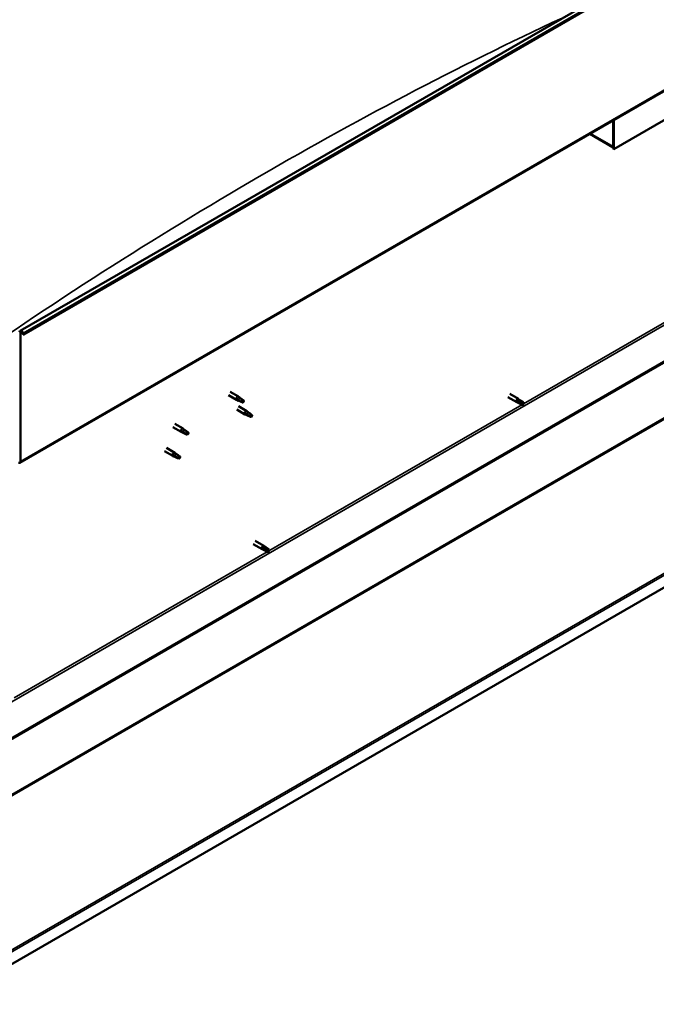
# Model space of a CAD drawing. Units: millimetres. Extents: x -6299 to 24304, y 3138 to 8837.
# Drawn here: x 22465 to 23277, y 3139 to 4395 of the extents above; entities that cross this region are included whole.
import ezdxf

# ---------------------------------------------------------------- set-up
doc = ezdxf.new("R2010")
doc.units = ezdxf.units.MM
doc.header["$LTSCALE"] = 25
doc.layers.add('Visible (ISO)', color=7, linetype='Continuous', lineweight=50)
doc.layers.add('Visible Narrow (ISO)', color=7, linetype='Continuous', lineweight=35)

msp = doc.modelspace()

# ---------------------------------------------------------------- linework, layer by layer
at = {"layer": 'Visible (ISO)'}
for p, q in [((22465.6, 3997.7), (24233.4, 5018.4)), ((24238, 5013.8), (22470.2, 3993.1)), ((22465.3, 3829.4), (24233, 4850)), ((24173.6, 4470.7), (22410.8, 3453)), ((22410.8, 3451.7), (24173.6, 4469.5)), ((23364, 4311.1), (23222.6, 4229.5)), ((23221.5, 4266), (23221.5, 4232.9)), ((23221.5, 4266), (23221.5, 4230.1)), ((23222.6, 4229.5), (23222.6, 4266.6)), ((24302.5, 4256.9), (22365.9, 3138.8)), ((23221.5, 4231.7), (23191.8, 4248.9)), ((23221.5, 4230.1), (23222.6, 4229.5)), ((22466, 3831), (22466, 3995.5)), ((22469.3, 3993.1), (22468.6, 3994.8)), ((22470.2, 3993.1), (22469.5, 3994.9)), ((22469.3, 3993.1), (22470.2, 3993.1)), ((22733.5, 3919.9), (22744, 3913.9)), ((22731.1, 3915.7), (22741.6, 3909.7)), ((22744.1, 3908.6), (22741.7, 3909.7)), ((22741.8, 3910.5), (22743.9, 3909.5)), ((22743.9, 3909.5), (22747.9, 3907.1)), ((22745.7, 3912.6), (22744.1, 3913.8)), ((22747.9, 3907.1), (22750.2, 3907.5)), ((22749.5, 3909.6), (22750.8, 3908.8)), ((22750.8, 3908.8), (22750.2, 3907.5)), ((23087.4, 3913.2), (23098.7, 3906.7)), ((23089.8, 3917.4), (23101.1, 3910.9)), ((23101.4, 3905.5), (23098.8, 3906.7)), ((23099.4, 3909.1), (23101.4, 3907.9)), ((23103.5, 3909.1), (23101.2, 3910.8)), ((23101.4, 3907.9), (23105.5, 3905.6)), ((23101.4, 3905.5), (23105.5, 3903.2)), ((23103.4, 3909.1), (23107.5, 3906.7)), ((23105.5, 3905.6), (23107.3, 3904.5)), ((22741.7, 3897.4), (22752.3, 3891.2)), ((22744.1, 3901.5), (22754.7, 3895.4)), ((22756.5, 3894.1), (22754.8, 3895.4)), ((23107.5, 3904.4), (23107.3, 3904.5)), ((22754.8, 3890.2), (22752.4, 3891.2)), ((22752.6, 3892), (22754.6, 3891)), ((22754.6, 3891), (22758.7, 3888.7)), ((22758.7, 3888.7), (22761, 3889)), ((22760.3, 3891.1), (22761.6, 3890.4)), ((22761.6, 3890.4), (22761, 3889)), ((22660.4, 3874.9), (22671, 3868.8)), ((22662.8, 3879.1), (22673.4, 3873)), ((22673.5, 3867.7), (22671.1, 3868.8)), ((22671.2, 3869.6), (22673.3, 3868.6)), ((22673.3, 3868.6), (22677.4, 3866.2)), ((22675.1, 3871.7), (22673.5, 3872.9)), ((22678.9, 3868.7), (22680.3, 3867.9)), ((22680.3, 3867.9), (22679.6, 3866.6)), ((22677.4, 3866.2), (22679.6, 3866.6)), ((22649.8, 3844.3), (22660.4, 3838.2)), ((22652.2, 3848.5), (22662.8, 3842.3)), ((22662.9, 3837.1), (22660.5, 3838.1)), ((22660.6, 3838.9), (22662.7, 3838)), ((22662.7, 3838), (22666.7, 3835.6)), ((22664.5, 3841), (22662.9, 3842.3)), ((22666.7, 3835.6), (22669, 3836)), ((22668.3, 3838), (22669.6, 3837.3)), ((22669.6, 3837.3), (22669, 3836)), ((22765.2, 3730), (22776.5, 3723.5)), ((22762.8, 3725.8), (22774.1, 3719.3)), ((22776.9, 3718.1), (22774.2, 3719.3)), ((22774.8, 3721.7), (22776.8, 3720.5)), ((22778.9, 3721.7), (22776.6, 3723.4)), ((22776.8, 3720.5), (22780.9, 3718.2)), ((22776.8, 3718.2), (22780.9, 3715.8)), ((22778.9, 3721.7), (22782.9, 3719.4)), ((22780.9, 3718.2), (22782.8, 3717.1)), ((22782.9, 3717), (22782.8, 3717.1))]:
    msp.add_line(p, q, dxfattribs=at)
for centre, major_axis, start_param, end_param in [((22467.4, 3994.7), (-1.75, 3.03), 4.45059, 7.068583), ((22467.4, 3994.7), (-1, 1.73), 4.45059, 7.068583), ((22742.8, 3911.8), (1.2, 2.08), 6.213805, 9.494158), ((22745.3, 3910.3), (1.02, 1.78), 0.133634, 2.356194), ((22749.4, 3908), (-1.02, -1.78), 3.861865, 5.497787), ((22749.4, 3908), (1.02, 1.78), 3.861865, 5.497787), ((23099.9, 3908.8), (1.2, 2.08), 6.213805, 9.494158), ((23102.4, 3907.3), (-1.03, -1.78), 5.631421, 6.283185), ((23102.4, 3907.3), (1.03, 1.78), 0, 1.570796), ((23106.5, 3905), (1.03, 1.78), 6.21806, 7.853982), ((22753.5, 3893.3), (1.2, 2.08), 6.213805, 9.494158), ((22756.1, 3891.9), (1.02, 1.78), 0.133634, 2.356194), ((23106.5, 3905), (-1.03, -1.78), 6.21806, 7.853982), ((22760.1, 3889.5), (-1.02, -1.78), 3.861865, 5.497787), ((22760.1, 3889.5), (1.02, 1.78), 3.861865, 5.497787), ((22672.2, 3870.9), (1.2, 2.08), 6.213805, 9.494158), ((22674.7, 3869.4), (1.02, 1.78), 0.133634, 2.356194), ((22678.8, 3867.1), (-1.02, -1.78), 3.861865, 5.497787), ((22678.8, 3867.1), (1.02, 1.78), 3.861865, 5.497787), ((22463.5, 3832.4), (1.75, -3.03), 5.497787, 7.068583), ((22661.6, 3840.3), (1.2, 2.08), 6.213805, 9.494158), ((22664.1, 3838.8), (1.02, 1.78), 0.133634, 2.356194), ((22668.2, 3836.5), (-1.02, -1.78), 3.861865, 5.497787), ((22668.2, 3836.5), (1.02, 1.78), 3.861865, 5.497787), ((22775.3, 3721.4), (1.2, 2.08), 6.213805, 9.494158), ((22777.9, 3719.9), (-1.03, -1.78), 5.631421, 6.283185), ((22777.9, 3719.9), (1.03, 1.78), 0, 1.570796), ((22781.9, 3717.6), (1.03, 1.78), 6.21806, 7.853982), ((22781.9, 3717.6), (-1.03, -1.78), 6.21806, 7.853982)]:
    msp.add_ellipse(centre, major_axis=major_axis, ratio=0.57735, start_param=start_param, end_param=end_param, dxfattribs=at)
for points, knots in [([(22744.4, 3908.5), (22744.2, 3908.6), (22743.9, 3908.7), (22743.4, 3908.9), (22743.1, 3909.1), (22742.5, 3909.5), (22742.2, 3909.7), (22741.9, 3910), (22741.9, 3910.1), (22741.8, 3910.3), (22741.8, 3910.4), (22741.8, 3910.5)], [0.9725494, 0.9725494, 0.9725494, 0.9725494, 1.0547969, 1.0547969, 1.1648244, 1.1648244, 1.2623094, 1.2623094, 1.290226, 1.290226, 1.3181426, 1.3181426, 1.3181426, 1.3181426]), ([(22749.3, 3906.3), (22749, 3906.4), (22748.8, 3906.5), (22747.9, 3906.9), (22747.3, 3907.2), (22746.1, 3907.7), (22745.4, 3908), (22744.7, 3908.4), (22744.6, 3908.4), (22744.4, 3908.5)], [1.0298299, 1.0298299, 1.0298299, 1.0298299, 1.1268672, 1.1268672, 1.3401618, 1.3401618, 1.5534565, 1.5534565, 1.5990374, 1.5990374, 1.5990374, 1.5990374]), ([(22746.2, 3912.2), (22746.1, 3912.3), (22746, 3912.4), (22745.8, 3912.5), (22745.8, 3912.5), (22745.7, 3912.6)], [0.9722954, 0.9722954, 0.9722954, 0.9722954, 1.054543, 1.054543, 1.0862896, 1.0862896, 1.0862896, 1.0862896]), ([(22749.5, 3909.7), (22749.2, 3909.8), (22749, 3910), (22748.3, 3910.5), (22747.9, 3910.8), (22747.1, 3911.5), (22746.7, 3911.8), (22746.3, 3912.1), (22746.3, 3912.1), (22746.2, 3912.2)], [1.0296095, 1.0296095, 1.0296095, 1.0296095, 1.1266468, 1.1266468, 1.3399415, 1.3399415, 1.5532361, 1.5532361, 1.5988171, 1.5988171, 1.5988171, 1.5988171]), ([(23101, 3906.3), (23100.8, 3906.4), (23100.6, 3906.6), (23100.1, 3907), (23099.9, 3907.3), (23099.5, 3907.8), (23099.3, 3908.2), (23099.3, 3908.6), (23099.3, 3908.7), (23099.3, 3908.9), (23099.4, 3909), (23099.4, 3909.1)], [0.9725494, 0.9725494, 0.9725494, 0.9725494, 1.0547969, 1.0547969, 1.1648244, 1.1648244, 1.2623094, 1.2623094, 1.290226, 1.290226, 1.3181426, 1.3181426, 1.3181426, 1.3181426]), ([(23105.4, 3903.2), (23105.1, 3903.4), (23104.9, 3903.5), (23104.1, 3904), (23103.5, 3904.4), (23102.4, 3905.1), (23101.8, 3905.5), (23101.2, 3906.1), (23101.1, 3906.2), (23101, 3906.3)], [1.0298299, 1.0298299, 1.0298299, 1.0298299, 1.1268672, 1.1268672, 1.3401618, 1.3401618, 1.5534565, 1.5534565, 1.5990374, 1.5990374, 1.5990374, 1.5990374]), ([(22756.9, 3893.7), (22756.8, 3893.8), (22756.7, 3893.9), (22756.5, 3894), (22756.5, 3894.1), (22756.5, 3894.1)], [0.9722954, 0.9722954, 0.9722954, 0.9722954, 1.054543, 1.054543, 1.0862896, 1.0862896, 1.0862896, 1.0862896]), ([(22760.2, 3891.2), (22760, 3891.4), (22759.8, 3891.5), (22759.1, 3892), (22758.6, 3892.4), (22757.8, 3893), (22757.5, 3893.3), (22757.1, 3893.6), (22757, 3893.7), (22756.9, 3893.7)], [1.0296095, 1.0296095, 1.0296095, 1.0296095, 1.1266468, 1.1266468, 1.3399415, 1.3399415, 1.5532361, 1.5532361, 1.5988171, 1.5988171, 1.5988171, 1.5988171]), ([(22755.2, 3890), (22754.9, 3890.1), (22754.7, 3890.2), (22754.1, 3890.5), (22753.8, 3890.7), (22753.2, 3891), (22752.9, 3891.3), (22752.7, 3891.6), (22752.6, 3891.7), (22752.6, 3891.8), (22752.6, 3891.9), (22752.6, 3892)], [0.9725494, 0.9725494, 0.9725494, 0.9725494, 1.0547969, 1.0547969, 1.1648244, 1.1648244, 1.2623094, 1.2623094, 1.290226, 1.290226, 1.3181426, 1.3181426, 1.3181426, 1.3181426]), ([(22760, 3887.8), (22759.8, 3887.9), (22759.5, 3888.1), (22758.7, 3888.5), (22758.1, 3888.7), (22756.8, 3889.3), (22756.2, 3889.5), (22755.4, 3889.9), (22755.3, 3890), (22755.2, 3890)], [1.0298299, 1.0298299, 1.0298299, 1.0298299, 1.1268672, 1.1268672, 1.3401618, 1.3401618, 1.5534565, 1.5534565, 1.5990374, 1.5990374, 1.5990374, 1.5990374]), ([(22673.9, 3867.6), (22673.6, 3867.7), (22673.4, 3867.8), (22672.8, 3868), (22672.5, 3868.2), (22671.9, 3868.6), (22671.6, 3868.8), (22671.4, 3869.1), (22671.3, 3869.2), (22671.3, 3869.4), (22671.2, 3869.5), (22671.2, 3869.6)], [0.9725494, 0.9725494, 0.9725494, 0.9725494, 1.0547969, 1.0547969, 1.1648244, 1.1648244, 1.2623094, 1.2623094, 1.290226, 1.290226, 1.3181426, 1.3181426, 1.3181426, 1.3181426]), ([(22675.6, 3871.3), (22675.5, 3871.4), (22675.4, 3871.5), (22675.2, 3871.6), (22675.2, 3871.6), (22675.1, 3871.7)], [0.9722954, 0.9722954, 0.9722954, 0.9722954, 1.054543, 1.054543, 1.0862896, 1.0862896, 1.0862896, 1.0862896]), ([(22678.9, 3868.8), (22678.7, 3868.9), (22678.5, 3869.1), (22677.8, 3869.6), (22677.3, 3869.9), (22676.5, 3870.6), (22676.1, 3870.9), (22675.8, 3871.2), (22675.7, 3871.2), (22675.6, 3871.3)], [1.0296095, 1.0296095, 1.0296095, 1.0296095, 1.1266468, 1.1266468, 1.3399415, 1.3399415, 1.5532361, 1.5532361, 1.5988171, 1.5988171, 1.5988171, 1.5988171]), ([(22678.7, 3865.3), (22678.5, 3865.5), (22678.2, 3865.6), (22677.4, 3866), (22676.7, 3866.3), (22675.5, 3866.8), (22674.9, 3867.1), (22674.1, 3867.4), (22674, 3867.5), (22673.9, 3867.6)], [1.0298299, 1.0298299, 1.0298299, 1.0298299, 1.1268672, 1.1268672, 1.3401618, 1.3401618, 1.5534565, 1.5534565, 1.5990374, 1.5990374, 1.5990374, 1.5990374]), ([(22663.3, 3837), (22663, 3837.1), (22662.8, 3837.2), (22662.2, 3837.4), (22661.9, 3837.6), (22661.3, 3838), (22661, 3838.2), (22660.8, 3838.5), (22660.7, 3838.6), (22660.6, 3838.8), (22660.6, 3838.9), (22660.6, 3838.9)], [0.9725494, 0.9725494, 0.9725494, 0.9725494, 1.0547969, 1.0547969, 1.1648244, 1.1648244, 1.2623094, 1.2623094, 1.290226, 1.290226, 1.3181426, 1.3181426, 1.3181426, 1.3181426]), ([(22668.1, 3834.7), (22667.9, 3834.9), (22667.6, 3835), (22666.8, 3835.4), (22666.1, 3835.7), (22664.9, 3836.2), (22664.3, 3836.5), (22663.5, 3836.8), (22663.4, 3836.9), (22663.3, 3837)], [1.0298299, 1.0298299, 1.0298299, 1.0298299, 1.1268672, 1.1268672, 1.3401618, 1.3401618, 1.5534565, 1.5534565, 1.5990374, 1.5990374, 1.5990374, 1.5990374]), ([(22665, 3840.6), (22664.9, 3840.7), (22664.8, 3840.9), (22664.6, 3841), (22664.6, 3841), (22664.5, 3841)], [0.9722954, 0.9722954, 0.9722954, 0.9722954, 1.054543, 1.054543, 1.0862896, 1.0862896, 1.0862896, 1.0862896]), ([(22668.3, 3838.2), (22668.1, 3838.3), (22667.8, 3838.5), (22667.2, 3838.9), (22666.7, 3839.3), (22665.9, 3839.9), (22665.5, 3840.2), (22665.1, 3840.5), (22665.1, 3840.6), (22665, 3840.6)], [1.0296095, 1.0296095, 1.0296095, 1.0296095, 1.1266468, 1.1266468, 1.3399415, 1.3399415, 1.5532361, 1.5532361, 1.5988171, 1.5988171, 1.5988171, 1.5988171]), ([(22776.4, 3718.9), (22776.2, 3719), (22776, 3719.2), (22775.6, 3719.6), (22775.3, 3719.9), (22774.9, 3720.4), (22774.8, 3720.8), (22774.7, 3721.2), (22774.7, 3721.3), (22774.8, 3721.5), (22774.8, 3721.6), (22774.8, 3721.7)], [0.9725494, 0.9725494, 0.9725494, 0.9725494, 1.0547969, 1.0547969, 1.1648244, 1.1648244, 1.2623094, 1.2623094, 1.290226, 1.290226, 1.3181426, 1.3181426, 1.3181426, 1.3181426]), ([(22780.8, 3715.9), (22780.6, 3716), (22780.3, 3716.1), (22779.5, 3716.6), (22778.9, 3717), (22777.8, 3717.7), (22777.2, 3718.1), (22776.6, 3718.7), (22776.5, 3718.8), (22776.4, 3718.9)], [1.0298299, 1.0298299, 1.0298299, 1.0298299, 1.1268672, 1.1268672, 1.3401618, 1.3401618, 1.5534565, 1.5534565, 1.5990374, 1.5990374, 1.5990374, 1.5990374])]:
    msp.add_open_spline(points, degree=3, knots=knots, dxfattribs=at)
for points in [[(22750.2, 3907.5), (22749.9, 3907.1), (22749.6, 3906.7), (22749.3, 3906.3)], [(22750.2, 3907.5), (22749.9, 3908.2), (22749.7, 3908.9), (22749.5, 3909.7)], [(23107.3, 3904.5), (23107.4, 3905.2), (23107.5, 3906), (23107.6, 3906.7)], [(23107.3, 3904.5), (23106.7, 3904.1), (23106.1, 3903.6), (23105.4, 3903.2)], [(22761, 3889), (22760.7, 3888.7), (22760.4, 3888.2), (22760, 3887.8)], [(22761, 3889), (22760.7, 3889.7), (22760.4, 3890.5), (22760.2, 3891.2)], [(22679.6, 3866.6), (22679.4, 3867.3), (22679.1, 3868), (22678.9, 3868.8)], [(22679.6, 3866.6), (22679.4, 3866.2), (22679.1, 3865.8), (22678.7, 3865.3)], [(22669, 3836), (22668.8, 3835.6), (22668.5, 3835.2), (22668.1, 3834.7)], [(22669, 3836), (22668.8, 3836.7), (22668.5, 3837.4), (22668.3, 3838.2)], [(22782.8, 3717.1), (22782.2, 3716.7), (22781.5, 3716.3), (22780.8, 3715.9)], [(22782.8, 3717.1), (22782.8, 3717.8), (22782.9, 3718.6), (22783, 3719.3)]]:
    msp.add_open_spline(points, degree=3, dxfattribs=at)
at = {"layer": 'Visible Narrow (ISO)'}
for p, q in [((24237.3, 5015.5), (22469.5, 3994.9)), ((24233.7, 4851.6), (22466, 3831)), ((22408.3, 3497.7), (24133.7, 4493.8)), ((24131.1, 4372.7), (22365.8, 3353.5)), ((22365.9, 3355.2), (24130.2, 4373.8)), ((22365.7, 3157), (24301.3, 4274.6)), ((24302.5, 4272.4), (22365.9, 3154.3)), ((23192.8, 4249.5), (23221.5, 4232.9)), ((23107.3, 3904.5), (23429.8, 4090.7)), ((22466, 3995.5), (22464.9, 3996.1)), ((22467.4, 3996.3), (22466, 3995.5)), ((22469.5, 3994.9), (22468.6, 3994.8)), ((22782.8, 3717.1), (23105.3, 3903.3)), ((22464.9, 3831.6), (22466, 3831)), ((22458.2, 3529.7), (22780.7, 3715.9))]:
    msp.add_line(p, q, dxfattribs=at)
msp.add_ellipse((22783.1, -265.2), major_axis=(-2735.5, -4738.1), ratio=0.57735, start_param=3.830303, end_param=4.036632, dxfattribs=at)

doc.saveas('drawing.dxf')
